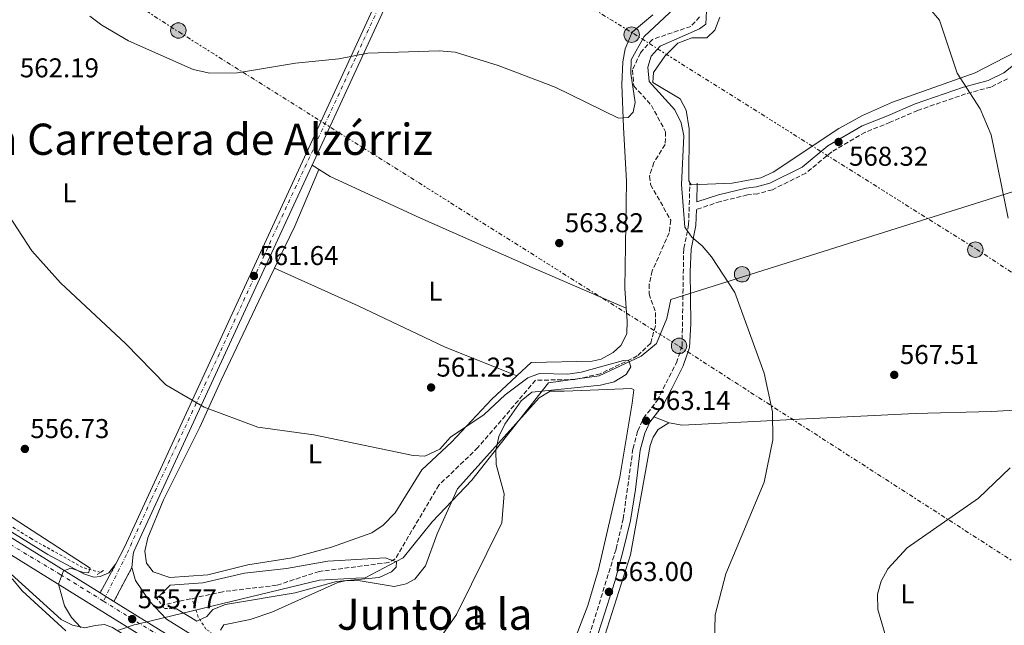
# Model space of a CAD drawing. Units: metres. Extents: x 621135 to 624587, y 4727180 to 4729553.
# Drawn here: x 623779 to 624142, y 4728178 to 4728402 of the extents above; entities that cross this region are included whole.
import ezdxf
from ezdxf.enums import TextEntityAlignment as Align

# ---------------------------------------------------------------- set-up
doc = ezdxf.new("R2010")
doc.units = ezdxf.units.M
doc.header["$MEASUREMENT"] = 0
for name, pattern in [('DGN Style 2', [1.7399219301090239, 1.043953158065414, -0.6959687720436097]), ('DGN Style 3', [2.435890702152634, 1.739921930109024, -0.6959687720436097]), ('DGN Style 4', [2.7856150101045474, 1.391937544087219, -0.6959687720436097, 0.001739921930109024, -0.6959687720436097]), ('DGN Style 5', [1.217945351076317, 0.5219765790327072, -0.6959687720436097]), ('DGN Style 7', [3.4798438602180486, 1.565929737098122, -0.6959687720436097, 0.5219765790327072, -0.6959687720436097])]:
    doc.linetypes.add(name, pattern=pattern)
for name, color, linetype, lineweight in [('Barranco lineal', 142, 'DGN Style 3', 13), ('Camino', 7, 'DGN Style 3', 0), ('Carretera', 9, 'Continuous', 0), ('Cierre de vial', 7, 'DGN Style 5', 0), ('Cota de punto acotado NO terreno', 92, 'Continuous', 0), ('Cota de punto acotado terreno', 7, 'Continuous', 0), ('Curva de nivel intermedia', 30, 'Continuous', 0), ('Eje de carretera', 7, 'DGN Style 4', 0), ('Etiqueta de uso rústico', 92, 'Continuous', 0), ('Límite de municipio', 7, 'Continuous', 0), ('Línea blanca (vial)', 7, 'Continuous', 13), ('Línea de asfalto', 7, 'Continuous', 13), ('Línea de cambio de uso (parcela vista)', 92, 'Continuous', 0), ('Línea de cuneta (fondo)', 4, 'DGN Style 2', 0), ('Línea de muro de contención', 1, 'Continuous', 13), ('Línea eléctrica', 6, 'DGN Style 7', 0), ('Margen derecho', 7, 'Continuous', 0), ('Pontón-alcantarilla (pasos de agua)', 1, 'DGN Style 2', 0), ('Poste tendido eléctrico', 7, 'Continuous', 0), ('Punto acotado NO terreno (símbolo)', 7, 'Continuous', 0), ('Punto acotado terreno (símbolo)', 7, 'Continuous', 0), ('Texto de rotulación de espacio menor sin especificar', 7, 'Continuous', 0), ('Texto de Área (paraje) menor', 7, 'Continuous', 0)]:
    doc.layers.add(name, color=color, linetype=linetype, lineweight=lineweight)
doc.styles.add('Style-Arial', font='arial.ttf')

# ---------------------------------------------------------------- blocks, each defined once
blk = doc.blocks.new('5PATER')
at = {"layer": 'Punto acotado terreno (símbolo)', "linetype": 'Continuous', "lineweight": 0}
h = blk.add_hatch(color=51, dxfattribs=at)
edge = h.paths.add_edge_path()
edge.add_ellipse((0, 0), major_axis=(-0.1095731443231308, -0.1110710700762829), ratio=0.9994222409660317, start_angle=0, end_angle=360)
blk = doc.blocks.new('5PANOT')
at = {"layer": 'Punto acotado terreno (símbolo)', "linetype": 'Continuous', "lineweight": 0}
h = blk.add_hatch(color=1, dxfattribs=at)
edge = h.paths.add_edge_path()
edge.add_arc((0, 0), 0.1559999991919335, 0, 360)
blk = doc.blocks.new('5PELE')
at = {"layer": 'Línea de muro de contención', "linetype": 'Continuous', "lineweight": 0}
h = blk.add_hatch(color=9, dxfattribs=at)
edge = h.paths.add_edge_path()
edge.add_arc((-2.000000476837158e-05, 0), 0.2850000000000001, 0, 360)
at = {"layer": 'Línea de muro de contención', "color": 252, "linetype": 'Continuous', "lineweight": 0}
blk.add_circle((-2.000000476837158e-05, 0), 0.2850000000000001, dxfattribs=at)

msp = doc.modelspace()

# ---------------------------------------------------------------- linework, layer by layer
at = {"layer": 'Barranco lineal', "color": 142, "linetype": 'DGN Style 3', "lineweight": 13}
msp.add_polyline3d([(624029.3300000001, 4728402.630000001, 564.3500000000058), (624026.1500000004, 4728399.100000001, 564.429999999993), (624011.9500000002, 4728394.32, 564.4799999999959), (624007.5300000003, 4728389.359999999, 564.4799999999959), (624004.6299999999, 4728382.939999999, 564.3500000000058), (624005.1200000001, 4728377.189999999, 563.8000000000029), (624011.5999999996, 4728370.02, 563.2599999999948), (624016.8300000001, 4728360.279999999, 562.3000000000029), (624016.6699999999, 4728355.58, 562.3000000000029), (624012.4900000002, 4728348.930000001, 562.4400000000023), (624010.8600000005, 4728343.890000001, 562.3600000000006), (624011.3099999997, 4728340.810000001, 562.3000000000029), (624018.7100000001, 4728327.689999999, 561.7599999999948), (624018.1600000003, 4728323.01, 561.7599999999948), (624011.9000000004, 4728309.060000001, 561.7599999999948), (624010.8099999997, 4728304.109999999, 561.6900000000023), (624010.7199999997, 4728300.52, 561.6199999999953), (624013.1500000004, 4728293.730000001, 561.4799999999959), (624013.0700000003, 4728288.77, 560.9499999999971), (624011.3399999999, 4728282.369999999, 560.570000000007), (624006.4000000004, 4728277.66, 560.4600000000064), (623992.7599999999, 4728271.08, 560.2100000000064), (623983.5199999996, 4728269.01, 559.9600000000064), (623968.9000000004, 4728268.689999999, 558.7599999999948), (623947.6699999999, 4728243.930000001, 557.2599999999948), (623933.2800000003, 4728230.060000001, 556.2299999999959), (623917.1699999999, 4728202.859999999, 555.3500000000058), (623914.7199999997, 4728201.539999999, 555.3500000000058), (623889.1799999997, 4728198.25, 554.9400000000023), (623873.4699999997, 4728193.16, 554.8000000000029), (623853.6699999999, 4728190.800000001, 554.6600000000036), (623831.2000000002, 4728185.84, 553.4400000000023)], dxfattribs=at)
at = {"layer": 'Camino', "color": 7, "linetype": 'DGN Style 3', "lineweight": 0}
for points in [[(624142.9099999988, 4728379.83, 572.550000000003), (624136.7100000005, 4728376.760000002, 571.5899999999965), (624127.4200000011, 4728374.26, 570.9100000000036), (624109.7699999999, 4728368.140000001, 569.9600000000065), (624099.6400000001, 4728363.779999999, 568.8600000000006), (624090.4600000002, 4728360.100000001, 568.179999999993), (624078.1000000018, 4728352.9, 568.050000000003), (624068.5300000008, 4728345.060000002, 567.7700000000042), (624056.1799999992, 4728338.92, 567.0899999999965), (624050.8700000006, 4728337.470000002, 567.2299999999959), (624046.9999999994, 4728336.990000002, 566.8200000000071), (624037.0500000005, 4728334.580000001, 565.7299999999959), (624028.2500000006, 4728331.680000001, 565.0399999999937)], [(623968.7600000014, 4728099.490000002, 562.1799999999931), (623969.0300000017, 4728106.28, 562.3899999999995), (623974.3099999991, 4728127.980000001, 562.3899999999995), (623998.600000001, 4728206.600000001, 562.8600000000006), (624001.1999999982, 4728217.580000001, 562.800000000003), (624004.8199999993, 4728243.5, 563.070000000007), (624006.5599999982, 4728250.109999999, 563.1999999999972), (624008.6599999992, 4728254.680000001, 563.1999999999972), (624013.7399999977, 4728261.189999999, 563.75), (624020.8099999975, 4728275.130000002, 564.570000000007), (624022.8999999973, 4728281.25, 564.6999999999973), (624023.5199999987, 4728317.290000002, 564.9799999999958), (624025.329999997, 4728326.050000002, 565.1100000000007), (624025.7800000008, 4728341.340000001, 565.5200000000041)]]:
    msp.add_polyline3d(points, dxfattribs=at)
at = {"layer": 'Carretera', "color": 9, "linetype": 'Continuous', "lineweight": 0}
for points in [[(623952.4200000026, 4728490.76, 569.9400000000023), (623850.170000002, 4728269.230000001, 560.1900000000023), (623820.8199999996, 4728205.579999999, 556.429999999993), (623820.5799999982, 4728204.550000001, 556.0800000000017), (623820.1099999989, 4728199.75, 555.9900000000052), (623820.12, 4728199.710000002, 555.9900000000052), (623813.4999999994, 4728187.190000001, 555.6900000000023), (623808.3599999985, 4728190.369999999, 555.4799999999959), (623814.2300000003, 4728201.010000001, 556.2599999999948), (623817.3599999995, 4728207.170000001, 556.429999999993), (623846.710000002, 4728270.830000001, 560.1900000000023), (623948.9699999993, 4728492.369999998, 569.9400000000023)], [(623545.499999999, 4728351.850000001, 547.9900000000052), (623651.7700000006, 4728287.630000001, 549.6399999999994), (623704.2300000003, 4728254.17, 551.6300000000047), (623742.7899999995, 4728231.009999999, 552.8000000000029), (623808.3599999985, 4728190.369999999, 555.4799999999959), (623813.4999999994, 4728187.190000001, 555.6900000000023), (623890.6200000021, 4728139.390000002, 558.8500000000058)], [(623887.77, 4728134.699999999, 558.8500000000058), (623739.9300000007, 4728226.330000001, 552.8000000000029), (623701.3400000002, 4728249.500000001, 551.6300000000047), (623648.8700000016, 4728282.970000001, 549.6399999999994), (623542.6499999991, 4728347.150000001, 547.9900000000052)]]:
    msp.add_polyline3d(points, dxfattribs=at)
at = {"layer": 'Cierre de vial', "color": 7, "linetype": 'DGN Style 5', "lineweight": 0, "extrusion": (-0.03094267766962243, -0.05608689784997023, 0.9979462964449545), "elevation": -283937.4920997494, "flags": 128}
msp.add_lwpolyline([(-1737778.614211945, 4432215.504971349), (-1737778.614211945, 4432203.328153206)], dxfattribs=at)
at = {"layer": 'Cierre de vial', "color": 7, "linetype": 'DGN Style 5', "lineweight": 0, "extrusion": (-0.00989932224892128, -0.01872198105122377, 0.9997757202715665), "elevation": -94140.79646754875, "flags": 128}
msp.add_lwpolyline([(-1658644.182566082, 4470465.449476816), (-1658644.182566082, 4470451.283856461)], dxfattribs=at)
at = {"layer": 'Cierre de vial', "color": 7, "linetype": 'DGN Style 5', "lineweight": 0, "extrusion": (-0.02952457912001417, 0.01826617929517151, 0.9993971412415301), "elevation": 68503.43888359392, "flags": 128}
msp.add_lwpolyline([(-4349084.464204233, -1955937.871099987), (-4349084.464204233, -1955935.373851396)], dxfattribs=at)
at = {"layer": 'Cierre de vial', "color": 7, "linetype": 'DGN Style 5', "lineweight": 0, "extrusion": (-0.02953190687103129, 0.01827071278701252, 0.9993968418655401), "elevation": 68520.30279588603, "flags": 128}
msp.add_lwpolyline([(-4349084.465138214, -1955934.781070915), (-4349084.465138214, -1955931.230501717)], dxfattribs=at)
at = {"layer": 'Curva de nivel intermedia', "color": 30, "linetype": 'Continuous', "lineweight": 0, "flags": 128}
for points, elevation in [([(623804.5600000004, 4728402.899999999), (623809.0199999996, 4728399.609999999), (623818.8099999997, 4728393.78), (623842.7000000017, 4728383.220000001), (623848.8400000016, 4728381.929999999), (623859.0499999997, 4728382.039999999), (623880.38, 4728385.51), (623896.3900000006, 4728387.170000001), (623907.0200000011, 4728389.300000001), (623933.3800000006, 4728390.060000001), (623939.2200000011, 4728389.59), (623955.1700000013, 4728384.679999999), (623976.1399999997, 4728376.730000001), (623999.4900000006, 4728365.239999999), (624003.0100000009, 4728365.519999999), (624004.8600000017, 4728367.460000001), (624005.5999999993, 4728371.039999999), (624004.0000000012, 4728381.779999999), (624004.1300000009, 4728386.810000001), (624008.97, 4728395.380000001), (624020.1600000015, 4728405.779999998)], 565.0000000000001), ([(624031.8800000006, 4728404.9), (624031.6600000015, 4728399.9), (624029.3500000003, 4728398.190000001), (624014.8700000008, 4728391.84), (624011.4600000001, 4728388.199999998), (624010.290000001, 4728384.090000001), (624010.8099999995, 4728378.750000001), (624020.1799999994, 4728368.399999999), (624022.570000001, 4728363.59), (624023.5700000002, 4728358.730000001), (624022.6600000004, 4728340.849999999), (624023.9500000002, 4728325.079999999), (624026.4700000014, 4728321.49), (624030.3200000004, 4728318.3), (624033.7500000015, 4728314.149999999), (624042.4100000005, 4728301.039999999), (624053.2199999999, 4728271.289999997), (624056.2500000007, 4728257.080000001), (624056.3500000013, 4728246.699999998), (624053.2199999999, 4728231.140000001), (624038.9800000017, 4728197.369999998), (624035.0900000003, 4728182.289999999), (624034.7999999997, 4728171.690000001)], 565.0000000000001), ([(624114.2200000002, 4728405.589999998), (624117.7899999998, 4728401.470000002), (624124.3400000011, 4728381.909999999), (624132.8000000013, 4728368.779999999), (624136.790000001, 4728359.13), (624143.1400000012, 4728328.41)], 570.0000000000001), ([(623957.6700000003, 4728263.279999999), (623949.9600000011, 4728256.100000001), (623937.5700000017, 4728247.789999999), (623933.5900000007, 4728243.300000001), (623928.0400000007, 4728240.76), (623923.8299999996, 4728240.989999999), (623887.1200000013, 4728248.560000001), (623866.550000001, 4728251.460000002), (623846.7300000016, 4728258.75), (623832.5700000017, 4728267.079999999), (623817.8900000011, 4728282.09), (623793.8499999995, 4728304.560000001), (623783.2800000014, 4728316.42), (623757.2400000016, 4728356.17)], 560), ([(623931.4500000017, 4728170.310000001), (623939.8, 4728182.399999999), (623956.4600000011, 4728216.140000002), (623957.3100000004, 4728226.84), (623954.4000000004, 4728237.689999999), (623954.2999999997, 4728242.689999999), (623955.3200000012, 4728247.939999999), (623957.5700000019, 4728252.579999999), (623963.5900000012, 4728261.100000001), (623967.4699999995, 4728264.26), (623992.8000000007, 4728266.909999999), (623997.8299999998, 4728268.130000002), (624002.3400000005, 4728270.850000001), (624004.0000000012, 4728273.619999999), (624003.3300000007, 4728275.900000001), (624001.3100000002, 4728275.970000001), (623985.7100000007, 4728271.71), (623980.7599999999, 4728270.960000001), (623970.3400000016, 4728271.25), (623966.05, 4728269.550000001), (623957.6700000003, 4728263.279999999)], 560), ([(624143.7900000016, 4728236.460000001), (624132.1700000009, 4728225.31), (624105.9299999999, 4728206.98), (624098.7400000015, 4728199.259999999), (624096.3200000008, 4728194.690000001), (624094.9200000016, 4728189.869999999), (624095.0800000003, 4728184.24), (624098.0399999997, 4728174.109999998)], 570.0000000000001), ([(623768.8900000014, 4728222.659999999), (623804.6900000002, 4728199.489999999), (623804.1200000001, 4728197.789999999), (623802.3299999997, 4728197.819999999), (623797.6000000001, 4728199.5), (623794.9500000014, 4728198.51), (623793.0700000017, 4728193.609999998), (623795.2199999996, 4728185.56), (623797.9000000019, 4728181.289999999), (623801.2700000004, 4728177.56)], 555.0000000000001), ([(623830.5100000009, 4728189.489999999), (623834.2000000011, 4728193.15), (623846.2500000009, 4728194.069999998), (623861.5900000011, 4728197.569999999), (623877.1500000001, 4728199.310000001), (623892.3800000007, 4728202.029999998), (623913.4699999996, 4728203.32), (623917.5900000012, 4728201.81), (623917.5600000002, 4728199.859999998), (623915.820000001, 4728198.15), (623911.2700000004, 4728196.069999999), (623895.5600000013, 4728194.59), (623880.350000001, 4728190.380000001), (623854.6100000006, 4728186.109999999), (623849.9200000013, 4728184.289999997), (623847.6799999992, 4728181.61), (623844.0200000004, 4728179.9), (623836.6100000007, 4728184.439999999)], 555.0000000000001)]:
    msp.add_lwpolyline(points, dxfattribs=dict(at, elevation=elevation))
at = {"layer": 'Eje de carretera', "color": 7, "linetype": 'DGN Style 4', "lineweight": 0, "extrusion": (-0.01505783265547791, -0.03032749883106722, 0.9994265878444355), "elevation": -152232.0548635296, "flags": 128}
msp.add_lwpolyline([(-1543938.604926957, 4509766.132559505), (-1543938.604926957, 4509764.192213457)], dxfattribs=at)
at = {"layer": 'Eje de carretera', "color": 7, "linetype": 'DGN Style 4', "lineweight": 0, "extrusion": (-0.5132034971585951, -0.8126937324606011, 0.2759548291359386), "elevation": -4162556.164424888, "flags": 128}
msp.add_lwpolyline([(-1997102.376063391, 1195659.801621171), (-1996941.941777757, 1195664.951591398), (-1996927.822541369, 1195665.8463337)], dxfattribs=at)
at = {"layer": 'Eje de carretera', "color": 7, "linetype": 'DGN Style 4', "lineweight": 0}
for points in [[(622412.0699999996, 4729146.779999999, 547.9100000000036), (622470.3399999985, 4729095.880000002, 548.3800000000047), (622549.8299999981, 4729025.390000001, 546.729999999996), (622610.8999999978, 4728971.920000001, 544.9700000000012), (622709.600000001, 4728884.199999999, 541.1499999999943), (622768.3399999995, 4728834.380000001, 541.3699999999955), (622789.9200000024, 4728817.440000001, 541.6399999999994), (622848.4799999996, 4728777.470000001, 542.8300000000017), (622916.5199999985, 4728735.960000002, 542.5200000000043), (623025.4099999998, 4728668.780000002, 543.8300000000017), (623120.9999999995, 4728609.990000002, 543.220000000001), (623179.4099999993, 4728573.800000002, 543.8699999999955), (623307.5599999991, 4728494.980000001, 543.0899999999965), (623365.3200000006, 4728460.109999999, 542.9900000000052), (623418.7500000002, 4728426.230000001, 543.9700000000012), (623452.7699999998, 4728406.130000002, 545.529999999999), (623513.5100000007, 4728368.600000001, 546.8399999999965), (623564.949999999, 4728336.390000002, 548.3099999999977), (623639.6900000012, 4728291.82, 549.7700000000042), (623718.3599999985, 4728242.34, 552.1100000000006), (623793.6999999997, 4728197.180000001, 554.929999999993), (623809.6200000008, 4728187.32, 555.5800000000019)], [(624068.9299999987, 4728748.939999999, 591.7599999999948), (624059.0599999982, 4728726.949999999, 590.5599999999978), (624050.4300000003, 4728708.439999999, 589.3600000000006), (624026.0100000009, 4728654.740000002, 584.7700000000042), (624013.8799999984, 4728628.010000002, 582.2400000000052), (623979.230000001, 4728553.800000001, 574.779999999999), (623958.0700000004, 4728507.130000001, 571.1399999999994), (623934.9200000007, 4728458.24, 568.4700000000013), (623901.4299999987, 4728385.050000002, 565.2500000000001), (623873.7600000016, 4728325.400000001, 562.6199999999955), (623852.3999999978, 4728278.529999999, 560.5599999999978), (623827.1900000017, 4728224.65, 557.5), (623818.149999998, 4728204.5, 556.229999999996), (623810.482395292, 4728189.056922755, 555.6456999999938)]]:
    msp.add_polyline3d(points, dxfattribs=at)
at = {"layer": 'Límite de municipio', "color": 7, "linetype": 'Continuous', "lineweight": 0}
msp.add_polyline3d([(624565.4499999993, 4728456.050000001, 655), (624508.870000001, 4728440.720000001, 641.95), (624450.7800000012, 4728424.08, 634.7900000000001), (624385.7300000006, 4728405.710000001, 624.09), (624323.3200000003, 4728389.15, 611.45), (624311.379999999, 4728386.060000001, 606.9400000000002), (624230.1499999985, 4728365.01, 582.5700000000002), (624018.7399999984, 4728298.42, 563.35), (624017.2899999992, 4728291.41, 562.86), (624013.4499999993, 4728282.220000001, 561.3200000000002), (624007.7899999992, 4728277.59, 560.8200000000002), (623992.379999999, 4728270.300000001, 560.1600000000001), (623973.620000001, 4728267.810000001, 559.36), (623945.4400000013, 4728231.92, 560.14), (623930.7600000016, 4728216.51, 557.64), (623920.1099999994, 4728203.300000001, 556.1900000000002), (623906.1000000016, 4728195.91, 555.02), (623902.7100000009, 4728195.74, 555.01), (623889.2199999989, 4728195.09, 554.97), (623831.2399999984, 4728181.07, 555.9300000000001), (623827.75, 4728180.230000001, 556.08), (623821.6499999985, 4728178.76, 556.09), (623820.9800000006, 4728178.59, 556.0700000000002), (623815.1400000006, 4728176.630000001, 555.9100000000001)], dxfattribs=at)
at = {"layer": 'Línea blanca (vial)', "color": 7, "linetype": 'Continuous', "lineweight": 13}
for points in [[(622925.3299999974, 4728733.74, 542.4700000000013), (622952.9299999997, 4728716.790000003, 543.6499999999943), (623055.9899999971, 4728653.480000001, 544.0599999999977), (623112.1399999993, 4728618.480000001, 543.0800000000017), (623191.5799999976, 4728569.61, 544.2100000000064), (623211.4400000017, 4728557.59, 543.1600000000036), (623289.2600000018, 4728509.24, 543.1399999999995), (623353.949999998, 4728470.84, 542.9900000000052), (623378.1200000015, 4728455.150000001, 543.429999999993), (623425.3599999998, 4728425.340000001, 544.0399999999936), (623457.5599999975, 4728406.33, 545.7100000000065), (623483.1900000006, 4728390.74, 545.6399999999995), (623545.4999999985, 4728351.850000001, 547.9900000000054), (623651.7700000001, 4728287.630000001, 549.6399999999994), (623704.23, 4728254.170000001, 551.6300000000048), (623742.789999999, 4728231.01, 552.800000000003), (623808.359999998, 4728190.369999999, 555.479999999996)], [(622922.2299999995, 4728728.720000002, 542.4700000000013), (622950.0599999975, 4728712.11, 543.6499999999943), (623053.1000000016, 4728648.810000001, 544.0599999999977), (623109.2499999994, 4728613.810000001, 543.0800000000017), (623188.7199999989, 4728564.920000001, 544.2100000000064), (623208.5699999996, 4728552.910000001, 543.1600000000036), (623286.4099999998, 4728504.550000001, 543.1399999999995), (623351.0500000011, 4728466.180000001, 542.9900000000052), (623375.3099999973, 4728450.420000002, 543.429999999993), (623422.4699999974, 4728420.670000002, 544.0399999999936), (623454.739999999, 4728401.619999999, 545.7100000000065), (623480.1200000016, 4728386.180000001, 545.6399999999995), (623542.6499999987, 4728347.150000002, 547.9900000000054), (623648.870000001, 4728282.970000001, 549.6399999999994), (623701.3399999997, 4728249.500000001, 551.6300000000048), (623739.9300000002, 4728226.330000001, 552.800000000003), (623887.7699999996, 4728134.7, 558.8500000000058), (623926.6799999995, 4728111.460000001, 559.2599999999949), (623955.8799999978, 4728093.500000001, 561.3300000000019)], [(623813.4999999988, 4728187.190000001, 555.6900000000024), (623890.6200000015, 4728139.390000002, 558.8500000000058), (623929.5300000017, 4728116.160000001, 559.2599999999949), (623966.8599999992, 4728093.190000001, 561.8999999999943), (624023.8899999998, 4728057.91, 564.4600000000065), (624242.829999998, 4727923.170000002, 569.9499999999971), (624317.4699999974, 4727877.140000001, 570.4400000000023), (624373.3099999989, 4727842.83, 573.2599999999948), (624468.4999999986, 4727784.300000002, 575.6799999999931), (624563.9099999996, 4727725.220000002, 579.3000000000031), (624578.7800000003, 4727715.91, 579.6199999999955)]]:
    msp.add_polyline3d(points, dxfattribs=at)
at = {"layer": 'Línea de asfalto', "color": 7, "linetype": 'Continuous', "lineweight": 13}
for points in [[(623820.1199999995, 4728199.710000004, 555.9900000000054), (623820.1099999984, 4728199.750000001, 555.9900000000054), (623820.5799999977, 4728204.550000002, 556.0800000000017), (623820.8199999991, 4728205.58, 556.429999999993), (623850.1700000016, 4728269.230000001, 560.1900000000024), (623952.420000002, 4728490.76, 569.9400000000024), (623980.0399999978, 4728549.890000002, 574.5), (624009.7099999997, 4728615.250000001, 580.820000000007), (624019.3299999977, 4728634.779999999, 583.1399999999995), (624058.1499999984, 4728721.790000001, 590.5599999999978), (624061.2199999974, 4728728.109999999, 590.5599999999978), (624072.2899999982, 4728749.320000002, 591.8699999999955), (624078.6999999987, 4728758.800000001, 592.4400000000023), (624094.6900000013, 4728775.480000001, 594.1000000000059), (624107.100000001, 4728786.970000001, 595.9799999999959), (624113.859999998, 4728795.030000002, 596.229999999996), (624123, 4728809.810000002, 597.3600000000006), (624130.0900000001, 4728826.130000001, 598.1499999999943), (624139.3799999994, 4728862.5, 600.6000000000058), (624141.5300000019, 4728883.430000001, 602.5399999999936), (624141.4200000024, 4728885.360000002, 602.6399999999995)], [(622926.2500000005, 4728735.220000002, 542.4700000000013), (622952.4899999971, 4728719.03, 543.4799999999959), (623020.4499999977, 4728677.200000001, 543.3399999999965), (623077.609999998, 4728642.720000001, 543.6900000000023), (623178.6099999992, 4728579.930000001, 544.050000000003), (623296.8599999992, 4728507.36, 542.6799999999931), (623374.1999999987, 4728460.040000002, 543.3399999999965), (623577.1599999998, 4728334.980000001, 548.6900000000024), (623660.2500000005, 4728284.390000001, 550.0700000000071), (623789.1499999989, 4728204.440000001, 555.029999999999), (623802.3599999987, 4728197.37, 555.4600000000065), (623806.0300000012, 4728196.120000001, 555.4700000000012), (623808.4299999995, 4728196.410000001, 555.6499999999944), (623811.609999998, 4728197.779999999, 555.820000000007), (623814.2299999997, 4728201.010000002, 556.2599999999948)], [(623814.2299999997, 4728201.010000002, 556.2599999999948), (623817.359999999, 4728207.170000002, 556.429999999993), (623846.7100000015, 4728270.830000003, 560.1900000000024), (623948.9699999989, 4728492.369999999, 569.9400000000024), (623976.5699999988, 4728551.480000001, 574.5), (623987.6700000009, 4728575.920000001, 576.8600000000006)], [(623548.44, 4728341.470000003, 547.6999999999971), (623641.6799999983, 4728284.800000002, 549.6199999999953), (623689.8799999978, 4728254.820000002, 551.279999999999), (623771.7100000001, 4728200.850000001, 554.1499999999943), (623793.989999998, 4728180.590000001, 555.0399999999937), (623798.2800000019, 4728178.51, 555.6499999999944), (623802.8199999993, 4728177.500000002, 555.7299999999959), (623806.5399999986, 4728178.34, 556.0000000000002), (623809.9999999986, 4728178.65, 555.820000000007), (623812.9400000002, 4728177.62, 555.820000000007), (623912.5399999976, 4728114.600000001, 559.929999999993), (623937.9600000004, 4728099.189999999, 560.4499999999972), (623942.0599999976, 4728096.57, 560.7100000000065), (623945.7500000001, 4728093.250000001, 561.1000000000059), (623951.3899999994, 4728085.62, 561.320000000007), (623955.8900000011, 4728076.76, 561.320000000007)], [(623820.1199999995, 4728199.710000004, 555.9900000000054), (623821.4499999996, 4728194.960000001, 555.8399999999965), (623826.6499999985, 4728187.300000001, 555.820000000007), (623832.8600000001, 4728180.720000001, 555.9100000000036), (623876.2499999994, 4728153.710000004, 557.9600000000066), (623904.1800000002, 4728134.850000001, 559.1999999999971), (623962.7799999999, 4728099.42, 561.8399999999965), (623968.7600000014, 4728099.490000002, 562.0200000000041)]]:
    msp.add_polyline3d(points, dxfattribs=at)
at = {"layer": 'Línea de cambio de uso (parcela vista)', "color": 92, "linetype": 'Continuous', "lineweight": 0, "extrusion": (0.08631841503825043, -0.06629353652207007, 0.9940595043762125), "elevation": -259046.3744065685, "flags": 128}
msp.add_lwpolyline([(4130022.076446127, 2371141.172904334), (4130000.054764179, 2371135.384482775), (4129983.260834115, 2371131.947262926)], dxfattribs=at)
at = {"layer": 'Línea de cambio de uso (parcela vista)', "color": 92, "linetype": 'Continuous', "lineweight": 0, "elevation": 561.6100000000006, "flags": 128}
msp.add_lwpolyline([(623962.0199999996, 4728270.33), (623962.0148999998, 4728270.332000001)], dxfattribs=at)
at = {"layer": 'Línea de cambio de uso (parcela vista)', "color": 92, "linetype": 'Continuous', "lineweight": 0}
for points in [[(624002.3393000001, 4728295.24, 563.7783999999956), (624001.8600000005, 4728302.689999999, 564.029999999999), (624002.4400000004, 4728341.939999999, 565.8000000000029), (624001.3600000005, 4728361.939999999, 564.4400000000023), (624000.75, 4728377.699999999, 564.8399999999965), (624001.0800000001, 4728386.02, 566.6199999999953), (624001.9100000003, 4728390.859999999, 567.0099999999948), (624004.5700000003, 4728396.930000001, 567.4400000000023), (624012.1699999999, 4728403.42, 567.9499999999971)], [(624026.25, 4728340.720000001, 564.9700000000012), (624025.3799999999, 4728342.210000001, 564.9700000000012), (624025.5700000003, 4728361.390000001, 565.929999999993), (624024.4199999999, 4728368.199999999, 566.0599999999977), (624022.2400000002, 4728372.430000001, 565.7899999999936), (624012.1500000004, 4728378.49, 565.3800000000047), (624012.3200000003, 4728382.119999999, 565.7899999999936), (624016.5099999999, 4728388.140000001, 566.1999999999971), (624021.3600000005, 4728392.890000001, 566.4700000000012), (624026.4500000002, 4728394.859999999, 566.1999999999971), (624031.9900000002, 4728394.930000001, 566.6100000000006), (624034.9400000004, 4728397.74, 567.1600000000036), (624036.8600000005, 4728402.5, 567.5099999999948)], [(624145.7400000002, 4728389.630000001, 572.4499999999971), (624130.8799999999, 4728382.039999999, 570.9600000000064), (624100.5099999999, 4728371.140000001, 568.7700000000041), (624089.4299999997, 4728366.279999999, 568.25), (624080.6600000003, 4728361.460000001, 568.0099999999948), (624056.4600000001, 4728345.350000001, 567.429999999993), (624051.9299999997, 4728343.25, 567.1100000000006), (624041.3700000001, 4728341.33, 566.3399999999965), (624026.25, 4728340.720000001, 564.9700000000012)], [(623886.54, 4728348.029999999, 563.6499999999943), (623893.1900000004, 4728343.82, 561.8699999999953), (623926.29, 4728328.539999999, 562.75), (623968.7000000002, 4728309.810000001, 562.7200000000012), (624002.3393000001, 4728295.24, 563.7700000000041)], [(623561.6399999997, 4728330.230000001, 548.0599999999977), (623573.8799999999, 4728322.91, 548.2899999999936), (623599.6500000004, 4728307.24, 548.6000000000058), (623633.5999999996, 4728286.15, 550.070000000007), (623668.7000000002, 4728264.960000001, 550.3300000000017), (623727.6299999999, 4728225.869999999, 551.8800000000047), (623752.7599999999, 4728211.029999999, 553.5099999999948), (623771.0300000003, 4728198.880000001, 554.1999999999971), (623776.1799999997, 4728195.32, 554.1999999999971), (623779.6399999997, 4728191.100000001, 553.6499999999943), (623795.8099999996, 4728176.369999999, 553.9199999999983)], [(623872.6906000003, 4728310.059699999, 561.6558999999979), (623867.9500000002, 4728300.350000001, 561.4199999999983), (623853.0700000003, 4728268.720000001, 559.3899999999994), (623845.1699999999, 4728251.369999999, 559.6600000000036), (623831.79, 4728224.66, 557.4400000000023), (623826.04, 4728210.58, 556.7899999999936), (623824.8300000001, 4728205.720000001, 556.3899999999994), (623825.5300000003, 4728201.26, 556.8000000000029), (623827.9100000003, 4728198.09, 556.929999999993), (623834.1100000005, 4728196.029999999, 557.2100000000064), (623848.1299999999, 4728197.060000001, 557.1000000000058), (623862.8300000001, 4728200.640000001, 557.3399999999965), (623879.1299999999, 4728203.300000001, 557.9100000000036), (623893.6799999997, 4728207.26, 558.820000000007), (623908.5099999999, 4728212.529999999, 559.0500000000029), (623912.7400000002, 4728215.300000001, 559.1199999999953), (623917.1699999999, 4728219.869999999, 559.1900000000023), (623926.9500000002, 4728235.699999999, 560.2400000000052), (623937.9600000001, 4728245.869999999, 561.029999999999), (623952.6900000004, 4728261.609999999, 561.4400000000023), (623962.0148999998, 4728270.332000001, 561.613200000007)], [(623962.0148999998, 4728270.332000001, 561.6100000000006), (623935.3200000003, 4728281.050000001, 561.3800000000047), (623903.5099999999, 4728296.09, 561), (623872.6906000003, 4728310.059699999, 561.6600000000036)], [(623962.0148999998, 4728270.332000001, 561.613200000007), (623967.2300000006, 4728275.210000001, 561.7100000000064), (623989.8200000003, 4728275.689999999, 562.25), (623993.0300000003, 4728276.460000001, 562.6100000000006), (623997.4500000002, 4728278.980000001, 563.2100000000064), (624000.29, 4728281.480000001, 563.2700000000041), (624002.4900000002, 4728285.859999999, 563.3399999999965), (624002.6399999997, 4728290.550000001, 563.6199999999953), (624002.3393000001, 4728295.24, 563.7783999999956)], [(623852.7699999996, 4728176.65, 556.7100000000064), (623854.0199999996, 4728178.58, 556.7100000000064), (623863.75, 4728180.51, 556.9900000000052), (623871.6799999997, 4728183.25, 557.5200000000041), (623896.0800000001, 4728194.210000001, 558.2400000000052), (623899.2300000006, 4728194.9, 558.3399999999965), (623904.2300000006, 4728194.76, 558.4799999999959), (623916.7300000006, 4728192.76, 558.6199999999953), (623921.2000000002, 4728193.67, 558.75), (623924.3700000001, 4728195.41, 558.8899999999994), (623928.3600000005, 4728200.359999999, 559.1600000000036), (623932.6900000004, 4728212.060000001, 559.029999999999), (623940.0999999996, 4728228.640000001, 560.2299999999959), (623970.25, 4728262.24, 561.4799999999959), (623974.2699999996, 4728264.640000001, 561.2100000000064), (623979.3899999997, 4728264.699999999, 561.6199999999953), (623988.9800000006, 4728265.029999999, 560.8000000000029), (624004.3099999997, 4728265.640000001, 562.1600000000036), (624005.1699999999, 4728265.220000001, 562.1600000000036), (624004.4900000002, 4728260.279999999, 561.929999999993), (624000.0199999996, 4728232.970000001, 562.7100000000064), (623992.0899999999, 4728198.92, 562.1100000000006), (623988.2199999997, 4728185.730000001, 561.8899999999994), (623979.2100000001, 4728162.34, 561.7200000000012)], [(624012.5499999998, 4728255.25, 563.3699999999953), (624018.1200000001, 4728252.980000001, 563.5099999999948), (624022.9500000002, 4728252.130000001, 563.6300000000047), (624066.2400000002, 4728254.430000001, 564.4900000000052), (624108.8799999999, 4728256.41, 566.9199999999983), (624137, 4728257.17, 567.8699999999953), (624160.6399999997, 4728258.52, 569.6499999999943), (624179.1900000004, 4728258.529999999, 570.3300000000017), (624193.25, 4728256.9, 572.0099999999948), (624202.9199999999, 4728249.52, 573.029999999999), (624222.8099999997, 4728228.57, 575.3800000000047), (624243.0999999996, 4728207.289999999, 576.1900000000023), (624264.6399999997, 4728188.57, 577.279999999999), (624270.9698000001, 4728182.159800001, 577.2621999999974)], [(624060.0915999999, 4728044.386, 564.3898999999947), (624039.2100000001, 4728059.380000001, 564.1999999999971), (624023.5599999997, 4728069.310000001, 563.8399999999965), (623999.7100000001, 4728086, 563.0899999999965), (623995.8200000003, 4728089.65, 563.0200000000041), (623986.4800000006, 4728104.460000001, 563.0200000000041), (623977.8600000005, 4728112.880000001, 562.75), (623977.5899999999, 4728116.930000001, 562.4799999999959), (623980.4400000004, 4728128.680000001, 562.75), (623989.25, 4728158.42, 562.4799999999959), (624003.8700000001, 4728204.34, 563.1999999999971), (624011.2000000002, 4728244.710000001, 563.2400000000052), (624012.2599999999, 4728247.779999999, 563.2899999999936), (624014.1500000004, 4728250.58, 563.2899999999936), (624018.0599999997, 4728253, 563.5099999999948)]]:
    msp.add_polyline3d(points, dxfattribs=at)
at = {"layer": 'Línea de cuneta (fondo)', "color": 4, "linetype": 'DGN Style 2', "lineweight": 0}
for points in [[(623808.5199999996, 4728197.92, 555.5500000000029), (623801.9600000001, 4728199.680000001, 554.7299999999959), (623783.0800000001, 4728210.32, 554.0500000000029), (623713.9400000004, 4728252.970000001, 551.7299999999959), (623674.8399999999, 4728278.720000001, 550.2299999999959), (623631.4699999997, 4728305.27, 548.7299999999959), (623566.9400000004, 4728344.720000001, 547.9100000000036)], [(623966.0199999996, 4728101.560000001, 561.279999999999), (623956.7599999999, 4728105.619999999, 560.7299999999959), (623930.3499999996, 4728122.140000001, 559.2299999999959), (623867.1900000004, 4728163.369999999, 556.9100000000036), (623847.4199999999, 4728176.99, 555.279999999999), (623844.5999999996, 4728181.430000001, 554.0500000000029), (623842.2199999997, 4728188.27, 553.779999999999)]]:
    msp.add_polyline3d(points, dxfattribs=at)
at = {"layer": 'Línea eléctrica', "color": 6, "linetype": 'DGN Style 7', "lineweight": 0}
for points in [[(622596.2800000003, 4729270.320000002, 543.9400000000023), (622739.3500000018, 4729199.759999999, 547.0200000000041), (622792.891078307, 4729166.253669396, 549.1484999999957), (622899.079999998, 4729099.800000002, 553.3699999999953), (623025.0100000025, 4729018.11, 562.9799999999959), (623158.2800000006, 4728933.779999999, 591.7100000000064), (623298.9099999993, 4728845.050000001, 589.5599999999977), (623448.3500000013, 4728750.430000001, 590.779999999999), (623608.579999998, 4728646.980000001, 584.3999999999943), (623744.7899999999, 4728560.689999999, 570.070000000007), (623883.9400000012, 4728471.470000001, 568.4499999999971), (624004.9699999995, 4728396.460000002, 567.1199999999953), (624131.3799999979, 4728317.03, 569.3899999999994), (624222.5199999998, 4728257.220000001, 575.5599999999977), (624323.4600000004, 4728193.489999999, 581.679999999993)], [(622581.9400000015, 4729253.400000001, 544.2899999999936), (622666.7300000008, 4729190.869999999, 548.179999999993), (622770.9807990574, 4729116.70273017, 549.9679999999935), (622786.8400000005, 4729105.420000001, 550.2400000000052), (622911.8899999999, 4729013.439999999, 559.3699999999953), (623076.5300000012, 4728896.9, 572.6100000000006), (623256.3600000005, 4728768.470000002, 588.8099999999977), (623405.1600000008, 4728673.720000001, 576.7599999999948), (623574.4299999989, 4728565.77, 583.2299999999959), (623723.2399999984, 4728471.020000001, 562.9100000000036), (623837.3999999979, 4728397.060000001, 565.3699999999953), (624021.8500000017, 4728281.189999999, 564.3399999999965), (624158.77, 4728193.04, 574.2400000000052), (624259.4099999992, 4728128.66, 575.029999999999), (624266.2232653887, 4728124.309143424, 575.1438000000053), (624418.1200000005, 4728027.310000001, 577.679999999993), (624574.9699999997, 4727927.63, 583.070000000007)]]:
    msp.add_polyline3d(points, dxfattribs=at)
at = {"layer": 'Margen derecho', "color": 7, "linetype": 'Continuous', "lineweight": 0}
for points in [[(624151.8599999984, 4728390.26, 573.5), (624141.5100000016, 4728382.029999999, 572.550000000003), (624135.7899999997, 4728379.190000001, 571.5899999999965), (624126.659999999, 4728376.740000002, 570.9100000000036), (624108.8299999967, 4728370.560000001, 569.9600000000065), (624098.6499999977, 4728366.170000001, 568.8600000000006), (624089.3200000003, 4728362.440000001, 568.179999999993), (624076.6199999999, 4728355.040000002, 568.050000000003), (624067.1200000005, 4728347.25, 567.7700000000042), (624055.2499999994, 4728341.350000001, 567.0899999999965), (624050.37, 4728340.02, 567.2299999999959), (624046.5399999989, 4728339.540000001, 566.8200000000071), (624036.3299999986, 4728337.08, 565.7299999999959), (624028.3500000013, 4728334.440000001, 565.1100000000007), (624028.3599999979, 4728334.460000001, 565.1100000000007), (624028.4899999975, 4728341.28, 565.5200000000041)], [(623989.7399999985, 4728168.600000001, 562.6600000000036), (623993.3299999982, 4728179.62, 562.6600000000036), (623998.1600000006, 4728194.600000001, 562.5899999999966), (624001.2199999985, 4728205.930000001, 562.8600000000006), (624003.8599999981, 4728217.050000001, 562.800000000003), (624005.7499999991, 4728228.470000001, 562.800000000003), (624007.4999999992, 4728242.99, 563.070000000007), (624009.1299999988, 4728249.190000001, 563.1999999999972), (624010.9999999995, 4728253.260000001, 563.1999999999972), (624016.0300000008, 4728259.720000001, 563.75), (624019.1600000003, 4728265.720000002, 564.0200000000042), (624023.3199999998, 4728274.080000003, 564.570000000007), (624025.5899999986, 4728280.720000003, 564.6999999999973), (624026.1200000005, 4728289.460000002, 564.570000000007), (624026.0100000009, 4728299.27, 564.8399999999964), (624025.8900000004, 4728308.640000002, 564.9799999999958), (624026.2199999989, 4728316.960000001, 564.9799999999958), (624028.0300000015, 4728325.720000001, 565.1100000000007), (624028.2500000006, 4728331.680000001, 565.0399999999937)]]:
    msp.add_polyline3d(points, dxfattribs=at)
at = {"layer": 'Pontón-alcantarilla (pasos de agua)', "color": 1, "linetype": 'DGN Style 2', "lineweight": 0, "elevation": 555.2299999999959, "flags": 128}
msp.add_lwpolyline([(623807.2599999999, 4728197.09), (623809.5899999999, 4728198.609999999)], dxfattribs=at)
at = {"layer": 'Pontón-alcantarilla (pasos de agua)', "color": 1, "linetype": 'DGN Style 2', "lineweight": 0}
msp.add_polyline3d([(623832.2800000003, 4728190.57, 554.5500000000029), (623829.0999999996, 4728188.619999999, 555.9100000000036), (623832.1399999997, 4728184.600000001, 555.5), (623836.6100000005, 4728184.439999999, 554.6900000000023)], dxfattribs=at)

# ---------------------------------------------------------------- block references
at = {"layer": 'Poste tendido eléctrico', "color": 7, "linetype": 'Continuous', "lineweight": 0, "xscale": 10, "yscale": 10, "zscale": 10}
for p in [(623837.2399999994, 4728397.61, 565.3899999999994), (624004.3200000012, 4728396.07, 567.320000000007), (624131.0200000004, 4728316.810000001, 569.3699999999953), (624045.0300000006, 4728307.77, 565.3800000000047), (624021.8000000004, 4728281.380000001, 564.3099999999977)]:
    msp.add_blockref('5PELE', p, dxfattribs=at)
at = {"layer": 'Punto acotado NO terreno (símbolo)', "color": 7, "linetype": 'Continuous', "lineweight": 0, "xscale": 10, "yscale": 10, "zscale": 10}
msp.add_blockref('5PANOT', (623820.229999999, 4728180.7, 555.7700000000046), dxfattribs=at)
at = {"layer": 'Punto acotado terreno (símbolo)', "color": 7, "linetype": 'Continuous', "lineweight": 0, "xscale": 10, "yscale": 10, "zscale": 10}
for p in [(624080.5899999996, 4728356.510000001, 568.3200000000074), (623977.6299999983, 4728319.270000001, 563.8200000000074), (623865.1000000003, 4728307.150000001, 561.6399999999994), (624101.1199999999, 4728270.690000001, 567.5), (623930.3899999999, 4728266.050000001, 561.2299999999959), (624009.6499999972, 4728253.770000001, 563.14), (623780.6700000009, 4728243.400000001, 556.7299999999959), (623995.949999998, 4728190.720000001, 563.0000000000005)]:
    msp.add_blockref('5PATER', p, dxfattribs=at)

# ---------------------------------------------------------------- texts
at = {"layer": 'Cota de punto acotado NO terreno', "color": 92, "linetype": 'Continuous', "lineweight": 0, "style": 'Style-Arial'}
msp.add_text('555.77', height=7.000000000000002, dxfattribs=at).set_placement((623822.2800000014, 4728184.699999998, 555.7700000000041))
at = {"layer": 'Cota de punto acotado terreno', "color": 7, "linetype": 'Continuous', "lineweight": 0, "style": 'Style-Arial'}
for s, p in [('562.19', (623778.8200000006, 4728380.34, 562.1900000000023)), ('568.32', (624084.4600000015, 4728347.759999999, 568.320000000007)), ('563.82', (623979.6800000007, 4728323.270000001, 563.820000000007)), ('561.64', (623867.0900000001, 4728311.150000001, 561.6399999999994)), ('567.51', (624103.199999999, 4728274.689999999, 567.5)), ('561.23', (623932.3700000008, 4728270.050000001, 561.2299999999959)), ('563.14', (624011.6400000015, 4728257.769999999, 563.1399999999994)), ('556.73', (623782.6499999994, 4728247.399999999, 556.7299999999959)), ('563.00', (623997.9299999987, 4728194.720000001, 563))]:
    msp.add_text(s, height=7.000000000000002, dxfattribs=at).set_placement(p)
at = {"layer": 'Etiqueta de uso rústico', "color": 92, "linetype": 'Continuous', "lineweight": 0, "style": 'Style-Arial'}
for p in [(623797.1114203776, 4728337.730010001, 561.4499999999971), (623932.0314203799, 4728301.560010002, 561.9600000000064), (623887.5714203799, 4728241.56001, 559.6999999999971), (624105.9814203782, 4728189.970010002, 570.3099999999977), (623948.17142038, 4728182.180010001, 560.2899999999936)]:
    msp.add_text('L', height=7.000000000000002, dxfattribs=at).set_placement(p, align=Align.MIDDLE_CENTER)
at = {"layer": 'Texto de rotulación de espacio menor sin especificar', "color": 7, "linetype": 'Continuous', "lineweight": 0, "style": 'Style-Arial'}
msp.add_text('Junto a la', height=11.5, dxfattribs=at).set_placement((623931.7313641579, 4728182.510010001, 558.8600000000006), align=Align.MIDDLE_CENTER)
at = {"layer": 'Texto de Área (paraje) menor', "color": 7, "linetype": 'Continuous', "lineweight": 0, "style": 'Style-Arial'}
msp.add_text('La Carretera de Alzórriz', height=11.5, dxfattribs=at).set_placement((623845.8229082638, 4728357.520009999, 562.1199999999953), align=Align.MIDDLE_CENTER)

doc.saveas('drawing.dxf')
